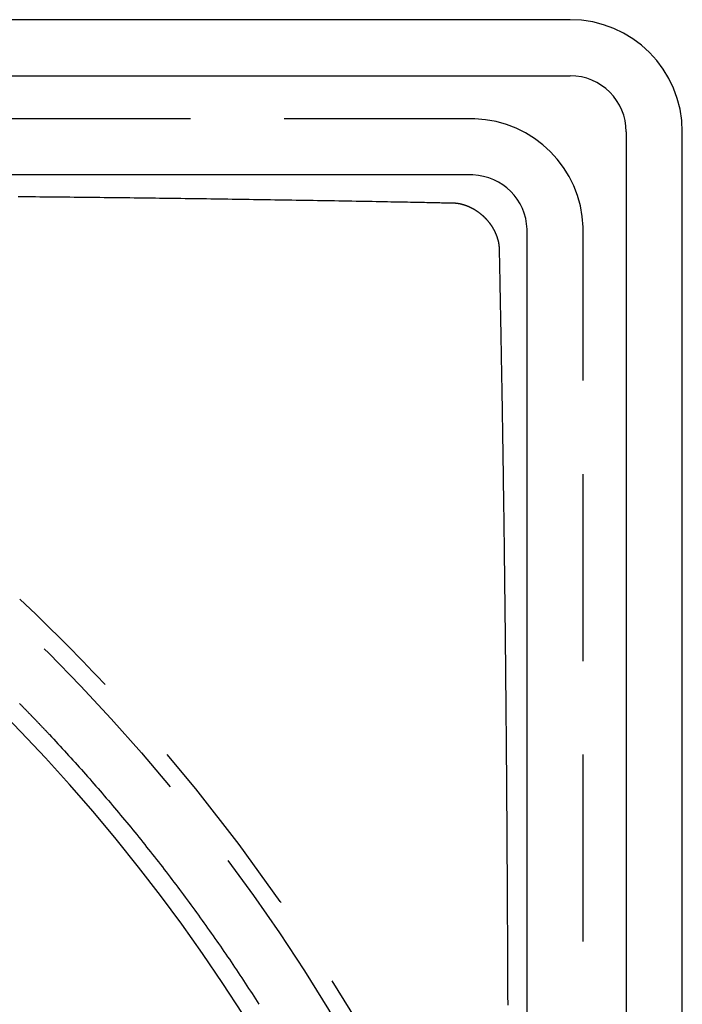
# Model space of a CAD drawing. Extents: x -53 to 53, y -340 to 53.
# Drawn here: x 35 to 53, y 26 to 53 of the extents above; entities that cross this region are included whole.
import ezdxf

# ---------------------------------------------------------------- set-up
doc = ezdxf.new("R2010")
doc.units = 0
doc.header["$LTSCALE"] = 20
doc.linetypes.add('VERDECKT', pattern=[0.375, 0.25, -0.125])
doc.layers.get('0').update_dxf_attribs({"linetype": 'CONTINUOUS'})
doc.layers.add('STEMPEL', color=3, linetype='CONTINUOUS')

# ---------------------------------------------------------------- blocks, each defined once
blk = doc.blocks.new('A$C77488726')
at = {"color": 3, "linetype": 'CONTINUOUS'}
for p, q in [((49.65, 52.65), (-49.65, 52.65)), ((-49.65, 51.15), (49.65, 51.15)), ((51.15, 49.65), (51.15, -49.65)), ((52.65, -49.65), (52.65, 49.65)), ((47, 48.5), (-47, 48.5)), ((48.5, -47), (48.5, 47))]:
    blk.add_line(p, q, dxfattribs=at)
at = {"color": 1, "linetype": 'VERDECKT'}
for p, q in [((47, 50), (-47, 50)), ((50, -47), (50, 47))]:
    blk.add_line(p, q, dxfattribs=at)
at = {"color": 3}
for points in [[(34.8911, 47.9237, 0), (35.0069, 47.9227, 0), (35.1227, 47.9216, 0), (35.2384, 47.9204, 0), (35.354, 47.9193, 0), (35.4696, 47.9182, 0), (35.585, 47.917, 0), (35.7003, 47.9159, 0), (35.8156, 47.9147, 0), (35.9308, 47.9135, 0), (36.0458, 47.9123, 0), (36.1608, 47.9112, 0), (36.2756, 47.9099, 0), (36.3904, 47.9087, 0), (36.5051, 47.9075, 0), (36.6196, 47.9062, 0), (36.7341, 47.905, 0), (36.8484, 47.9037, 0), (36.9626, 47.9024, 0), (37.0768, 47.9012, 0), (37.1909, 47.8999, 0), (37.305, 47.8986, 0), (37.419, 47.8972, 0), (37.5331, 47.8959, 0), (37.6471, 47.8946, 0), (37.7611, 47.8932, 0), (37.8751, 47.8918, 0), (37.989, 47.8905, 0), (38.103, 47.8891, 0), (38.2169, 47.8877, 0), (38.3309, 47.8862, 0), (38.4448, 47.8848, 0), (38.5587, 47.8834, 0), (38.6726, 47.8819, 0), (38.7865, 47.8805, 0), (38.9004, 47.879, 0), (39.0143, 47.8775, 0), (39.1281, 47.876, 0), (39.242, 47.8745, 0), (39.3559, 47.873, 0), (39.4698, 47.8715, 0), (39.5837, 47.8699, 0), (39.6976, 47.8683, 0), (39.8115, 47.8668, 0), (39.9254, 47.8652, 0), (40.0393, 47.8636, 0), (40.1532, 47.862, 0), (40.2671, 47.8604, 0), (40.3811, 47.8587, 0), (40.4951, 47.8571, 0), (40.6091, 47.8554, 0), (40.7231, 47.8538, 0), (40.8371, 47.8521, 0), (40.9511, 47.8504, 0), (41.0652, 47.8487, 0), (41.1793, 47.8469, 0), (41.2934, 47.8452, 0), (41.4075, 47.8434, 0), (41.5217, 47.8417, 0), (41.6359, 47.8399, 0), (41.7501, 47.8381, 0), (41.8643, 47.8363, 0), (41.9786, 47.8345, 0), (42.0929, 47.8326, 0), (42.2073, 47.8308, 0), (42.3217, 47.8289, 0), (42.4361, 47.8271, 0), (42.5506, 47.8252, 0), (42.6651, 47.8233, 0), (42.7797, 47.8214, 0), (42.8943, 47.8194, 0), (43.0089, 47.8175, 0), (43.1236, 47.8155, 0), (43.2384, 47.8136, 0), (43.3532, 47.8116, 0), (43.468, 47.8096, 0), (43.5829, 47.8076, 0), (43.6979, 47.8055, 0), (43.8126, 47.8035, 0), (43.9258, 47.8015, 0), (44.0371, 47.7995, 0), (44.1466, 47.7975, 0), (44.2541, 47.7955, 0), (44.3598, 47.7936, 0), (44.4634, 47.7917, 0), (44.5651, 47.7898, 0), (44.6647, 47.7879, 0), (44.7622, 47.7861, 0), (44.8576, 47.7843, 0), (44.9509, 47.7825, 0), (45.0419, 47.7808, 0), (45.1307, 47.7791, 0), (45.2172, 47.7775, 0), (45.3013, 47.7758, 0), (45.3831, 47.7743, 0), (45.4625, 47.7727, 0), (45.5395, 47.7712, 0), (45.614, 47.7698, 0), (45.6859, 47.7684, 0), (45.7553, 47.767, 0), (45.8222, 47.7657, 0), (45.8863, 47.7644, 0), (45.9478, 47.7632, 0), (46.0066, 47.762, 0), (46.0626, 47.7609, 0), (46.1159, 47.7599, 0), (46.1663, 47.7589, 0), (46.2138, 47.7579, 0), (46.2584, 47.7571, 0), (46.3001, 47.7562, 0), (46.3388, 47.7555, 0), (46.3744, 47.7548, 0), (46.407, 47.7541, 0), (46.4365, 47.7536, 0), (46.4629, 47.753, 0), (46.486, 47.7526, 0), (46.5059, 47.7522, 0), (46.5226, 47.7519, 0)], [(46.5226, 47.7519, 0), (46.5272, 47.7519, 0), (46.5319, 47.7517, 0), (46.5365, 47.7516, 0), (46.5412, 47.7514, 0), (46.5459, 47.7512, 0), (46.5507, 47.751, 0), (46.5554, 47.7507, 0), (46.5602, 47.7505, 0), (46.565, 47.7502, 0), (46.5698, 47.7498, 0), (46.5746, 47.7495, 0), (46.5794, 47.7491, 0), (46.5843, 47.7487, 0), (46.5892, 47.7482, 0), (46.5941, 47.7478, 0), (46.599, 47.7473, 0), (46.604, 47.7468, 0), (46.6089, 47.7462, 0), (46.6139, 47.7456, 0), (46.6189, 47.745, 0), (46.6239, 47.7444, 0), (46.6289, 47.7437, 0), (46.634, 47.743, 0), (46.6391, 47.7423, 0), (46.6441, 47.7416, 0), (46.6492, 47.7408, 0), (46.6544, 47.74, 0), (46.6595, 47.7391, 0), (46.6646, 47.7383, 0), (46.6698, 47.7374, 0), (46.675, 47.7364, 0), (46.6802, 47.7355, 0), (46.6854, 47.7345, 0), (46.6906, 47.7335, 0), (46.6959, 47.7324, 0), (46.7011, 47.7314, 0), (46.7064, 47.7303, 0), (46.7117, 47.7291, 0), (46.717, 47.728, 0), (46.7223, 47.7268, 0), (46.7276, 47.7255, 0), (46.733, 47.7243, 0), (46.7383, 47.723, 0), (46.7437, 47.7217, 0), (46.7491, 47.7203, 0), (46.7545, 47.719, 0), (46.7599, 47.7175, 0), (46.7653, 47.7161, 0), (46.7707, 47.7146, 0), (46.7762, 47.7131, 0), (46.7816, 47.7116, 0), (46.7871, 47.71, 0), (46.7926, 47.7084, 0), (46.798, 47.7068, 0), (46.8035, 47.7051, 0), (46.809, 47.7034, 0), (46.8146, 47.7017, 0), (46.8201, 47.6999, 0), (46.8256, 47.6981, 0), (46.8312, 47.6963, 0), (46.8367, 47.6944, 0), (46.8423, 47.6925, 0), (46.8479, 47.6906, 0), (46.8535, 47.6886, 0), (46.8591, 47.6866, 0), (46.8647, 47.6846, 0), (46.8703, 47.6825, 0), (46.8759, 47.6804, 0), (46.8815, 47.6783, 0), (46.8872, 47.6761, 0), (46.8928, 47.6739, 0), (46.8985, 47.6717, 0), (46.9041, 47.6694, 0), (46.9098, 47.6671, 0), (46.9155, 47.6648, 0), (46.9212, 47.6624, 0), (46.9269, 47.66, 0), (46.9325, 47.6576, 0), (46.9382, 47.6551, 0), (46.9439, 47.6526, 0), (46.9496, 47.6501, 0), (46.9552, 47.6475, 0), (46.9609, 47.6449, 0), (46.9665, 47.6423, 0), (46.9722, 47.6397, 0), (46.9778, 47.637, 0), (46.9834, 47.6343, 0), (46.9891, 47.6315, 0), (46.9947, 47.6288, 0), (47.0003, 47.626, 0), (47.0059, 47.6232, 0), (47.0115, 47.6203, 0), (47.0171, 47.6174, 0), (47.0226, 47.6145, 0), (47.0282, 47.6116, 0), (47.0338, 47.6086, 0), (47.0393, 47.6056, 0), (47.0448, 47.6026, 0), (47.0504, 47.5995, 0), (47.0559, 47.5965, 0), (47.0614, 47.5933, 0), (47.0669, 47.5902, 0), (47.0724, 47.587, 0), (47.0779, 47.5838, 0), (47.0834, 47.5806, 0), (47.0888, 47.5774, 0), (47.0943, 47.5741, 0), (47.0997, 47.5708, 0), (47.1052, 47.5674, 0), (47.1106, 47.5641, 0), (47.116, 47.5607, 0), (47.1214, 47.5572, 0), (47.1268, 47.5538, 0), (47.1322, 47.5503, 0), (47.1376, 47.5468, 0), (47.1429, 47.5433, 0), (47.1483, 47.5397, 0), (47.1536, 47.5361, 0), (47.1589, 47.5325, 0), (47.1643, 47.5288, 0), (47.1696, 47.5252, 0), (47.1748, 47.5215, 0), (47.1801, 47.5177, 0), (47.1854, 47.514, 0), (47.1906, 47.5102, 0), (47.1959, 47.5064, 0), (47.2011, 47.5025, 0), (47.2063, 47.4987, 0), (47.2115, 47.4948, 0), (47.2167, 47.4909, 0), (47.2219, 47.4869, 0), (47.227, 47.483, 0), (47.2322, 47.4789, 0), (47.2373, 47.4749, 0), (47.2424, 47.4709, 0), (47.2475, 47.4668, 0), (47.2526, 47.4627, 0), (47.2577, 47.4585, 0), (47.2627, 47.4544, 0), (47.2678, 47.4502, 0), (47.2728, 47.446, 0), (47.2778, 47.4417, 0), (47.2828, 47.4375, 0), (47.2878, 47.4332, 0), (47.2927, 47.4289, 0), (47.2977, 47.4245, 0), (47.3026, 47.4201, 0), (47.3075, 47.4157, 0), (47.3124, 47.4113, 0), (47.3173, 47.4069, 0), (47.3222, 47.4024, 0), (47.327, 47.3979, 0), (47.3319, 47.3934, 0), (47.3367, 47.3888, 0), (47.3415, 47.3842, 0), (47.3463, 47.3796, 0), (47.351, 47.375, 0), (47.3558, 47.3703, 0), (47.3605, 47.3656, 0), (47.3652, 47.3609, 0), (47.3699, 47.3562, 0), (47.3746, 47.3515, 0), (47.3792, 47.3467, 0), (47.3838, 47.3419, 0), (47.3884, 47.3371, 0), (47.393, 47.3323, 0), (47.3975, 47.3274, 0), (47.402, 47.3226, 0), (47.4065, 47.3177, 0), (47.411, 47.3128, 0), (47.4154, 47.3079, 0), (47.4198, 47.303, 0), (47.4242, 47.2981, 0), (47.4285, 47.2931, 0), (47.4329, 47.2881, 0), (47.4372, 47.2832, 0), (47.4414, 47.2782, 0), (47.4457, 47.2731, 0), (47.4499, 47.2681, 0), (47.4541, 47.2631, 0), (47.4583, 47.258, 0), (47.4624, 47.2529, 0), (47.4665, 47.2478, 0), (47.4706, 47.2427, 0), (47.4747, 47.2376, 0), (47.4787, 47.2325, 0), (47.4827, 47.2274, 0), (47.4867, 47.2222, 0), (47.4906, 47.217, 0), (47.4945, 47.2118, 0), (47.4984, 47.2066, 0), (47.5023, 47.2014, 0), (47.5061, 47.1962, 0), (47.51, 47.191, 0), (47.5137, 47.1857, 0), (47.5175, 47.1805, 0), (47.5212, 47.1752, 0), (47.5249, 47.1699, 0), (47.5286, 47.1646, 0), (47.5323, 47.1593, 0), (47.5359, 47.154, 0), (47.5395, 47.1486, 0), (47.543, 47.1433, 0), (47.5466, 47.1379, 0), (47.5501, 47.1326, 0), (47.5536, 47.1272, 0), (47.557, 47.1218, 0), (47.5604, 47.1164, 0), (47.5638, 47.111, 0), (47.5672, 47.1056, 0), (47.5705, 47.1001, 0), (47.5738, 47.0947, 0), (47.5771, 47.0892, 0), (47.5804, 47.0838, 0), (47.5836, 47.0783, 0), (47.5868, 47.0728, 0), (47.59, 47.0673, 0), (47.5931, 47.0618, 0), (47.5962, 47.0563, 0), (47.5993, 47.0508, 0), (47.6024, 47.0453, 0), (47.6054, 47.0397, 0), (47.6084, 47.0342, 0), (47.6113, 47.0287, 0), (47.6143, 47.0231, 0), (47.6172, 47.0175, 0), (47.6201, 47.012, 0), (47.6229, 47.0064, 0), (47.6257, 47.0008, 0), (47.6285, 46.9952, 0), (47.6313, 46.9896, 0), (47.634, 46.984, 0), (47.6367, 46.9784, 0), (47.6394, 46.9727, 0), (47.642, 46.9671, 0), (47.6447, 46.9615, 0), (47.6472, 46.9558, 0), (47.6498, 46.9502, 0), (47.6523, 46.9445, 0), (47.6548, 46.9388, 0), (47.6573, 46.9332, 0), (47.6597, 46.9275, 0), (47.6621, 46.9218, 0), (47.6645, 46.9161, 0), (47.6669, 46.9105, 0), (47.6692, 46.9048, 0), (47.6715, 46.8991, 0), (47.6737, 46.8934, 0), (47.6759, 46.8878, 0), (47.6781, 46.8821, 0), (47.6802, 46.8765, 0), (47.6823, 46.8708, 0), (47.6844, 46.8652, 0), (47.6864, 46.8596, 0), (47.6884, 46.854, 0), (47.6904, 46.8484, 0), (47.6924, 46.8428, 0), (47.6943, 46.8372, 0), (47.6961, 46.8316, 0), (47.698, 46.8261, 0), (47.6998, 46.8205, 0), (47.7015, 46.815, 0), (47.7033, 46.8094, 0), (47.705, 46.8039, 0), (47.7067, 46.7984, 0), (47.7083, 46.7929, 0), (47.7099, 46.7874, 0), (47.7115, 46.7819, 0), (47.713, 46.7765, 0), (47.7145, 46.771, 0), (47.716, 46.7656, 0), (47.7175, 46.7601, 0), (47.7189, 46.7547, 0), (47.7203, 46.7493, 0), (47.7216, 46.7439, 0), (47.7229, 46.7385, 0), (47.7242, 46.7332, 0), (47.7255, 46.7278, 0), (47.7267, 46.7225, 0), (47.7279, 46.7172, 0), (47.7291, 46.7119, 0), (47.7302, 46.7066, 0), (47.7313, 46.7013, 0), (47.7324, 46.696, 0), (47.7335, 46.6908, 0), (47.7345, 46.6855, 0), (47.7355, 46.6803, 0), (47.7364, 46.6751, 0), (47.7373, 46.6699, 0), (47.7382, 46.6647, 0), (47.7391, 46.6596, 0), (47.74, 46.6544, 0), (47.7408, 46.6493, 0), (47.7415, 46.6442, 0), (47.7423, 46.6391, 0), (47.743, 46.6341, 0), (47.7437, 46.629, 0), (47.7444, 46.624, 0), (47.745, 46.6189, 0), (47.7456, 46.6139, 0), (47.7462, 46.609, 0), (47.7467, 46.604, 0), (47.7473, 46.599, 0), (47.7478, 46.5941, 0), (47.7482, 46.5892, 0), (47.7487, 46.5843, 0), (47.7491, 46.5795, 0), (47.7495, 46.5746, 0), (47.7498, 46.5698, 0), (47.7502, 46.565, 0), (47.7505, 46.5602, 0), (47.7507, 46.5554, 0), (47.751, 46.5507, 0), (47.7512, 46.5459, 0), (47.7514, 46.5412, 0), (47.7516, 46.5365, 0), (47.7517, 46.5319, 0), (47.7519, 46.5272, 0), (47.7519, 46.5226, 0)], [(47.7519, 46.5226, 0), (47.7521, 46.5115, 0), (47.7524, 46.4985, 0), (47.7527, 46.4836, 0), (47.753, 46.4669, 0), (47.7533, 46.4484, 0), (47.7537, 46.4281, 0), (47.7542, 46.406, 0), (47.7546, 46.3821, 0), (47.7552, 46.3565, 0), (47.7557, 46.3291, 0), (47.7563, 46.3, 0), (47.7569, 46.2691, 0), (47.7576, 46.2366, 0), (47.7582, 46.2024, 0), (47.759, 46.1665, 0), (47.7597, 46.129, 0), (47.7605, 46.0898, 0), (47.7613, 46.049, 0), (47.7622, 46.0067, 0), (47.7631, 45.9627, 0), (47.764, 45.9172, 0), (47.7649, 45.8701, 0), (47.7659, 45.8214, 0), (47.7669, 45.7713, 0), (47.7679, 45.7196, 0), (47.7689, 45.6665, 0), (47.77, 45.6118, 0), (47.7711, 45.5557, 0), (47.7723, 45.4982, 0), (47.7734, 45.4392, 0), (47.7746, 45.3789, 0), (47.7758, 45.3171, 0), (47.777, 45.2539, 0), (47.7783, 45.1894, 0), (47.7796, 45.1235, 0), (47.7808, 45.0563, 0), (47.7822, 44.9878, 0), (47.7835, 44.918, 0), (47.7849, 44.8469, 0), (47.7862, 44.7745, 0), (47.7876, 44.7008, 0), (47.789, 44.6259, 0), (47.7905, 44.5498, 0), (47.7919, 44.4725, 0), (47.7934, 44.394, 0), (47.7948, 44.3143, 0), (47.7963, 44.2335, 0), (47.7978, 44.1515, 0), (47.7994, 44.0684, 0), (47.8009, 43.9841, 0), (47.8024, 43.8988, 0), (47.804, 43.8124, 0), (47.8056, 43.7249, 0), (47.8071, 43.6364, 0), (47.8087, 43.5468, 0), (47.8103, 43.4563, 0), (47.8119, 43.3647, 0), (47.8136, 43.2721, 0), (47.8152, 43.1785, 0), (47.8168, 43.084, 0), (47.8185, 42.9886, 0), (47.8201, 42.8923, 0), (47.8217, 42.7959, 0), (47.8234, 42.6994, 0), (47.825, 42.603, 0), (47.8266, 42.5067, 0), (47.8282, 42.4103, 0), (47.8298, 42.314, 0), (47.8314, 42.2177, 0), (47.8329, 42.1215, 0), (47.8345, 42.0252, 0), (47.836, 41.929, 0), (47.8376, 41.8328, 0), (47.8391, 41.7367, 0), (47.8406, 41.6405, 0), (47.8421, 41.5444, 0), (47.8436, 41.4484, 0), (47.8451, 41.3523, 0), (47.8466, 41.2563, 0), (47.8481, 41.1603, 0), (47.8495, 41.0643, 0), (47.851, 40.9683, 0), (47.8524, 40.8724, 0), (47.8539, 40.7764, 0), (47.8553, 40.6806, 0), (47.8567, 40.5847, 0), (47.8581, 40.4888, 0), (47.8595, 40.393, 0), (47.8609, 40.2972, 0), (47.8623, 40.2014, 0), (47.8636, 40.1057, 0), (47.865, 40.0099, 0), (47.8663, 39.9142, 0), (47.8677, 39.8185, 0), (47.869, 39.7228, 0), (47.8703, 39.6271, 0), (47.8716, 39.5315, 0), (47.8729, 39.4359, 0), (47.8742, 39.3403, 0), (47.8755, 39.2447, 0), (47.8768, 39.1491, 0), (47.878, 39.0536, 0), (47.8793, 38.958, 0), (47.8805, 38.8625, 0), (47.8818, 38.767, 0), (47.883, 38.6715, 0), (47.8842, 38.5761, 0), (47.8854, 38.4806, 0), (47.8866, 38.3852, 0), (47.8878, 38.2898, 0), (47.889, 38.1944, 0), (47.8902, 38.099, 0), (47.8914, 38.0036, 0), (47.8925, 37.9082, 0), (47.8937, 37.8129, 0), (47.8948, 37.7176, 0), (47.896, 37.6223, 0), (47.8971, 37.527, 0), (47.8982, 37.4317, 0), (47.8993, 37.3364, 0), (47.9004, 37.2411, 0), (47.9015, 37.1459, 0), (47.9026, 37.0507, 0), (47.9037, 36.9554, 0), (47.9047, 36.8602, 0), (47.9058, 36.765, 0), (47.9069, 36.6698, 0), (47.9079, 36.5747, 0), (47.9089, 36.4795, 0), (47.91, 36.3843, 0), (47.911, 36.2892, 0), (47.912, 36.1941, 0), (47.913, 36.0989, 0), (47.914, 36.0038, 0), (47.915, 35.9087, 0), (47.916, 35.8136, 0), (47.9169, 35.7185, 0), (47.9179, 35.6234, 0), (47.9189, 35.5284, 0), (47.9198, 35.4333, 0), (47.9207, 35.3382, 0), (47.9217, 35.2432, 0), (47.9226, 35.1482, 0), (47.9235, 35.0531, 0), (47.9244, 34.9581, 0), (47.9253, 34.8631, 0), (47.9262, 34.768, 0), (47.9271, 34.673, 0), (47.928, 34.578, 0), (47.9289, 34.483, 0), (47.9298, 34.388, 0), (47.9306, 34.293, 0), (47.9315, 34.198, 0), (47.9323, 34.103, 0), (47.9331, 34.0081, 0), (47.934, 33.9131, 0), (47.9348, 33.8181, 0), (47.9356, 33.7231, 0), (47.9364, 33.6282, 0), (47.9372, 33.5332, 0), (47.938, 33.4382, 0), (47.9388, 33.3433, 0), (47.9396, 33.2483, 0), (47.9404, 33.1534, 0), (47.9411, 33.0584, 0), (47.9419, 32.9634, 0), (47.9427, 32.8685, 0), (47.9434, 32.7735, 0), (47.9441, 32.6786, 0), (47.9449, 32.5836, 0), (47.9456, 32.4887, 0), (47.9463, 32.3937, 0), (47.947, 32.2987, 0), (47.9478, 32.2038, 0), (47.9485, 32.1088, 0), (47.9491, 32.0138, 0), (47.9498, 31.9189, 0), (47.9505, 31.8239, 0), (47.9512, 31.7289, 0), (47.9519, 31.634, 0), (47.9525, 31.539, 0), (47.9532, 31.444, 0), (47.9538, 31.349, 0), (47.9545, 31.254, 0), (47.9551, 31.159, 0), (47.9557, 31.064, 0), (47.9564, 30.969, 0), (47.957, 30.874, 0), (47.9576, 30.779, 0), (47.9582, 30.684, 0), (47.9588, 30.589, 0), (47.9594, 30.4939, 0), (47.96, 30.3989, 0), (47.9606, 30.3038, 0), (47.9612, 30.2088, 0), (47.9617, 30.1137, 0), (47.9623, 30.0187, 0), (47.9629, 29.9236, 0), (47.9634, 29.8285, 0), (47.964, 29.7334, 0), (47.9645, 29.6383, 0), (47.965, 29.5432, 0), (47.9656, 29.4481, 0), (47.9661, 29.353, 0), (47.9666, 29.2578, 0), (47.9671, 29.1627, 0), (47.9677, 29.0675, 0), (47.9682, 28.9724, 0), (47.9687, 28.8772, 0), (47.9691, 28.782, 0), (47.9696, 28.6868, 0), (47.9701, 28.5916, 0), (47.9706, 28.4963, 0), (47.9711, 28.4011, 0), (47.9715, 28.3058, 0), (47.972, 28.2105, 0), (47.9725, 28.1152, 0), (47.9729, 28.0198, 0), (47.9734, 27.9244, 0), (47.9738, 27.829, 0), (47.9742, 27.7336, 0), (47.9747, 27.6381, 0), (47.9751, 27.5426, 0), (47.9755, 27.447, 0), (47.9759, 27.3515, 0), (47.9764, 27.2559, 0), (47.9768, 27.1603, 0), (47.9772, 27.0646, 0), (47.9776, 26.969, 0), (47.978, 26.8733, 0), (47.9783, 26.7776, 0), (47.9787, 26.6819, 0), (47.9791, 26.5861, 0), (47.9795, 26.4904, 0), (47.9799, 26.3946, 0), (47.9802, 26.2988, 0)], [(34.929, 34.3652, 0), (34.9404, 34.3536, 0), (34.9518, 34.342, 0), (34.9632, 34.3304, 0), (34.9745, 34.3189, 0), (34.9859, 34.3073, 0), (34.9972, 34.2957, 0), (35.0086, 34.2841, 0), (35.0199, 34.2725, 0), (35.0313, 34.261, 0), (35.0426, 34.2494, 0), (35.0539, 34.2378, 0), (35.0652, 34.2262, 0), (35.0766, 34.2146, 0), (35.0879, 34.203, 0), (35.0992, 34.1914, 0), (35.1105, 34.1798, 0), (35.1218, 34.1682, 0), (35.1331, 34.1566, 0), (35.1444, 34.1449, 0), (35.1556, 34.1333, 0), (35.1669, 34.1217, 0), (35.1782, 34.1101, 0), (35.1895, 34.0985, 0), (35.2007, 34.0868, 0), (35.212, 34.0752, 0), (35.2232, 34.0636, 0), (35.2345, 34.0519, 0), (35.2457, 34.0403, 0), (35.257, 34.0286, 0), (35.2682, 34.017, 0), (35.2795, 34.0053, 0), (35.2907, 33.9937, 0), (35.3019, 33.982, 0), (35.3132, 33.9703, 0), (35.3244, 33.9587, 0), (35.3356, 33.947, 0), (35.3468, 33.9353, 0), (35.358, 33.9236, 0), (35.3692, 33.9119, 0), (35.3804, 33.9002, 0), (35.3916, 33.8885, 0), (35.4028, 33.8768, 0), (35.414, 33.8651, 0), (35.4252, 33.8534, 0), (35.4364, 33.8417, 0), (35.4476, 33.83, 0), (35.4588, 33.8183, 0), (35.47, 33.8065, 0), (35.4812, 33.7948, 0), (35.4923, 33.7831, 0), (35.5035, 33.7713, 0), (35.5147, 33.7596, 0), (35.5259, 33.7478, 0), (35.537, 33.7361, 0), (35.5482, 33.7243, 0), (35.5593, 33.7125, 0), (35.5705, 33.7007, 0), (35.5817, 33.689, 0), (35.5928, 33.6772, 0), (35.604, 33.6654, 0), (35.6151, 33.6536, 0), (35.6263, 33.6418, 0), (35.6374, 33.63, 0), (35.6486, 33.6181, 0), (35.6597, 33.6063, 0), (35.6709, 33.5945, 0), (35.682, 33.5827, 0), (35.6931, 33.5708, 0), (35.7043, 33.559, 0), (35.7154, 33.5471, 0), (35.7266, 33.5353, 0)], [(35.7266, 33.5353, 0), (35.7831, 33.4749, 0), (35.84, 33.414, 0), (35.8972, 33.3525, 0), (35.9546, 33.2906, 0), (36.0119, 33.2287, 0), (36.0691, 33.1666, 0), (36.1262, 33.1044, 0), (36.1832, 33.0421, 0), (36.2401, 32.9797, 0), (36.2968, 32.9172, 0), (36.3535, 32.8545, 0), (36.4101, 32.7918, 0), (36.4666, 32.729, 0), (36.523, 32.666, 0), (36.5793, 32.603, 0), (36.6355, 32.5398, 0), (36.6916, 32.4766, 0), (36.7475, 32.4132, 0), (36.8034, 32.3498, 0), (36.8592, 32.2862, 0), (36.9149, 32.2225, 0), (36.9705, 32.1588, 0), (37.0259, 32.0949, 0), (37.0813, 32.0309, 0), (37.1366, 31.9668, 0), (37.1917, 31.9026, 0), (37.2468, 31.8383, 0), (37.3017, 31.7739, 0), (37.3566, 31.7094, 0), (37.4113, 31.6448, 0), (37.466, 31.5801, 0), (37.5205, 31.5153, 0), (37.575, 31.4503, 0), (37.6293, 31.3853, 0), (37.6835, 31.3202, 0), (37.7376, 31.2549, 0), (37.7916, 31.1896, 0), (37.8456, 31.1242, 0), (37.8994, 31.0586, 0), (37.9531, 30.993, 0), (38.0067, 30.9272, 0), (38.0602, 30.8614, 0), (38.1135, 30.7954, 0), (38.1668, 30.7294, 0), (38.22, 30.6633, 0), (38.273, 30.597, 0), (38.3259, 30.5307, 0), (38.3787, 30.4643, 0), (38.4314, 30.3979, 0), (38.4839, 30.3313, 0), (38.5364, 30.2646, 0), (38.5887, 30.1979, 0), (38.6409, 30.131, 0), (38.693, 30.0641, 0), (38.745, 29.9971, 0), (38.7968, 29.93, 0), (38.8486, 29.8628, 0), (38.9002, 29.7955, 0), (38.9517, 29.7282, 0), (39.0031, 29.6607, 0), (39.0544, 29.5932, 0), (39.1055, 29.5256, 0), (39.1565, 29.4579, 0), (39.2074, 29.3901, 0), (39.2582, 29.3222, 0), (39.3089, 29.2542, 0), (39.3595, 29.1862, 0), (39.4099, 29.1181, 0), (39.4602, 29.0498, 0), (39.5104, 28.9815, 0), (39.5605, 28.9131, 0), (39.6104, 28.8447, 0), (39.6603, 28.7761, 0), (39.71, 28.7075, 0), (39.7596, 28.6387, 0), (39.809, 28.5699, 0), (39.8584, 28.501, 0), (39.9076, 28.432, 0), (39.9568, 28.363, 0), (40.0057, 28.2938, 0), (40.0546, 28.2246, 0), (40.1034, 28.1553, 0), (40.152, 28.0859, 0), (40.2005, 28.0164, 0), (40.2489, 27.9468, 0), (40.2972, 27.8772, 0), (40.3453, 27.8075, 0), (40.3934, 27.7376, 0), (40.4413, 27.6678, 0), (40.489, 27.5978, 0), (40.5367, 27.5277, 0), (40.5842, 27.4576, 0), (40.6317, 27.3874, 0), (40.679, 27.3171, 0), (40.7261, 27.2467, 0), (40.7732, 27.1762, 0), (40.8201, 27.1057, 0), (40.8669, 27.035, 0), (40.9136, 26.9643, 0), (40.9602, 26.8936, 0), (41.0066, 26.8227, 0), (41.0529, 26.7517, 0), (41.0991, 26.6807, 0), (41.1452, 26.6096, 0), (41.1912, 26.5384, 0), (41.237, 26.4672, 0), (41.2827, 26.3958, 0), (41.3283, 26.3244, 0)]]:
    blk.add_polyline3d(points, dxfattribs=at)
at = {"color": 1, "linetype": 'VERDECKT'}
blk.add_circle((0, 0), 50.5, dxfattribs=at)
at = {"color": 3, "linetype": 'CONTINUOUS'}
for centre, radius, start, end in [((49.65, 49.65), 3, 360, 90), ((49.65, 49.65), 1.5, 360, 90), ((47, 47), 1.5, 88.118859, 90), ((47, 47), 1.5, 1.881141, 88.118859), ((0, 0), 48.4961, 8.202358, 81.797642), ((47, 47), 1.5, 0, 1.881141)]:
    blk.add_arc(centre, radius, start, end, dxfattribs=at)
at = {"color": 1, "linetype": 'VERDECKT'}
for centre, radius, start, end in [((47, 47), 3, 88.118859, 90), ((47, 47), 3, 1.881141, 88.118859), ((47, 47), 3, 0, 1.881141), ((0, 0), 51, 43.22853, 46.77147), ((0, 0), 51, 9.434562, 43.22853)]:
    blk.add_arc(centre, radius, start, end, dxfattribs=at)

msp = doc.modelspace()

# ---------------------------------------------------------------- block references
at = {"layer": 'STEMPEL'}
msp.add_blockref('A$C77488726', (0, 0), dxfattribs=at)

doc.saveas('drawing.dxf')
